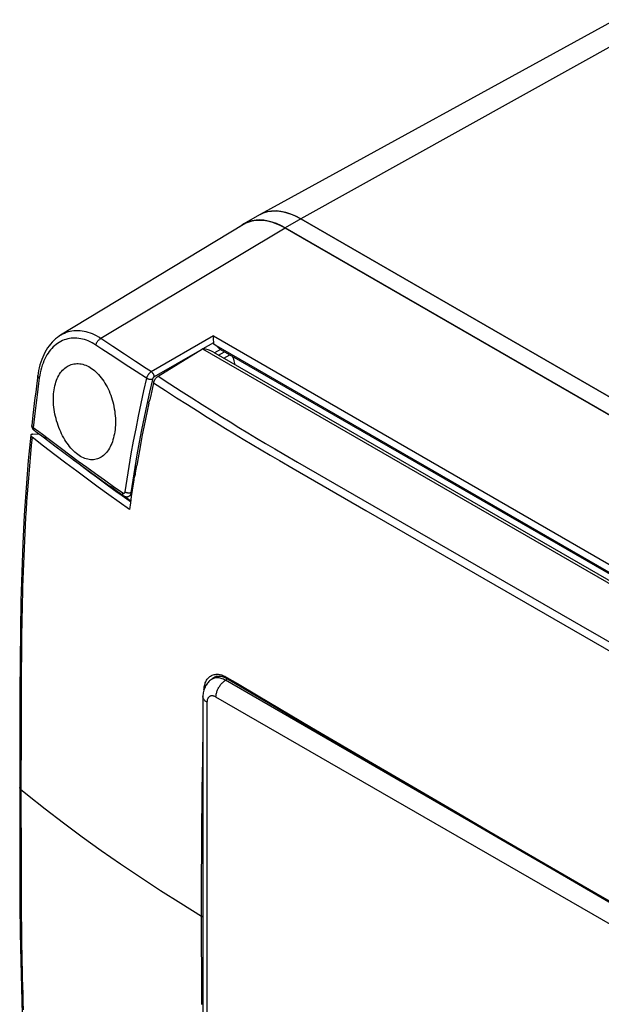
# Model space of a CAD drawing. Units: millimetres. Extents: x -66 to 72, y -68 to 74.
# Drawn here: x -66 to -24, y 3 to 74 of the extents above; entities that cross this region are included whole.
import ezdxf

# ---------------------------------------------------------------- set-up
doc = ezdxf.new("R2010")
doc.units = ezdxf.units.MM
doc.header["$LTSCALE"] = 16.335
doc.layers.get('0').update_dxf_attribs({"linetype": 'CONTINUOUS'})
for name, color, linetype in [('ASSI', 7, 'CONTINUOUS'), ('DRAFT', 7, 'CONTINUOUS'), ('RACCORDO', 7, 'CONTINUOUS')]:
    doc.layers.add(name, color=color, linetype=linetype)

msp = doc.modelspace()

# ---------------------------------------------------------------- linework, layer by layer
at = {"color": 250, "linetype": 'CONTINUOUS'}
msp.add_line((-45.364, 59.438), (-46.496, 58.785), dxfattribs=at)
at = {"color": 7, "linetype": 'CONTINUOUS'}
for p, q in [((-49.606, 59.013), (-49.798, 58.867)), ((-49.496, 59.082), (-49.606, 59.013)), ((-49.381, 59.143), (-49.496, 59.082)), ((41.186, 8.159), (-46.496, 58.785)), ((41.186, 8.136), (-46.496, 58.762))]:
    msp.add_line(p, q, dxfattribs=at)
for points in [[(-46.496, 58.785), (-46.815, 58.955), (-47.13, 59.096), (-47.44, 59.207), (-47.745, 59.289), (-48.046, 59.341), (-48.336, 59.363), (-48.616, 59.353), (-48.886, 59.313), (-49.141, 59.243), (-49.381, 59.143)], [(-46.496, 58.762), (-46.68, 58.864), (-46.864, 58.956), (-47.047, 59.039), (-47.229, 59.111), (-47.41, 59.174), (-47.588, 59.227), (-47.765, 59.27), (-47.94, 59.302), (-48.112, 59.324), (-48.28, 59.336), (-48.446, 59.337), (-48.607, 59.328), (-48.764, 59.309), (-48.918, 59.279), (-49.066, 59.239), (-49.21, 59.189), (-49.349, 59.128)], [(-49.349, 59.128), (-49.482, 59.058), (-49.518, 59.036)]]:
    msp.add_lwpolyline(points, dxfattribs=at)
at = {"layer": 'ASSI', "color": 7, "linetype": 'CONTINUOUS'}
for p, q in [((-48.364, 59.735), (-49.496, 59.082)), ((-48.092, 59.866), (-48.364, 59.735)), ((42.317, 8.812), (-45.364, 59.438)), ((-49.518, 59.036), (-62.765, 51.005)), ((-51.695, 49.787), (26.925, 4.393))]:
    msp.add_line(p, q, dxfattribs=at)
for points in [[(-45.364, 59.438), (-45.738, 59.634), (-46.105, 59.79), (-46.462, 59.905), (-46.814, 59.98), (-47.158, 60.014), (-47.485, 60.007), (-47.797, 59.957), (-48.092, 59.866)], [(-61.524, 42.372), (-61.625, 42.451), (-61.725, 42.537), (-61.823, 42.629), (-61.92, 42.728), (-62.016, 42.833), (-62.109, 42.944), (-62.2, 43.06), (-62.288, 43.182), (-62.374, 43.31), (-62.458, 43.442), (-62.538, 43.579), (-62.615, 43.721), (-62.689, 43.866), (-62.759, 44.015), (-62.825, 44.168), (-62.888, 44.323), (-62.946, 44.482), (-63, 44.643), (-63.05, 44.805), (-63.095, 44.968), (-63.136, 45.133), (-63.172, 45.299), (-63.203, 45.465), (-63.229, 45.632), (-63.251, 45.797), (-63.267, 45.961), (-63.278, 46.125), (-63.284, 46.287), (-63.284, 46.448), (-63.28, 46.607), (-63.27, 46.763), (-63.255, 46.916), (-63.235, 47.066), (-63.209, 47.211), (-63.179, 47.352), (-63.143, 47.489), (-63.103, 47.621), (-63.058, 47.747), (-63.008, 47.869), (-62.954, 47.985), (-62.895, 48.096), (-62.832, 48.201), (-62.765, 48.3), (-62.693, 48.393), (-62.617, 48.479), (-62.538, 48.558), (-62.456, 48.63), (-62.37, 48.696), (-62.281, 48.754), (-62.228, 48.785)], [(-62.228, 48.785), (-62.189, 48.806), (-62.094, 48.849), (-61.997, 48.886), (-61.899, 48.915), (-61.798, 48.936), (-61.695, 48.95), (-61.59, 48.956), (-61.484, 48.954), (-61.378, 48.945), (-61.271, 48.929), (-61.163, 48.905), (-61.055, 48.873), (-60.947, 48.834), (-60.839, 48.787), (-60.732, 48.734), (-60.625, 48.673), (-60.52, 48.605)], [(-60.52, 48.605), (-60.416, 48.53), (-60.313, 48.448), (-60.211, 48.359), (-60.111, 48.263), (-60.012, 48.159), (-59.916, 48.05), (-59.822, 47.934), (-59.731, 47.811), (-59.643, 47.683), (-59.558, 47.55), (-59.478, 47.413), (-59.401, 47.27), (-59.329, 47.125), (-59.26, 46.975), (-59.196, 46.821), (-59.136, 46.664), (-59.081, 46.503), (-59.03, 46.34), (-58.984, 46.175), (-58.942, 46.009), (-58.906, 45.84), (-58.875, 45.671), (-58.849, 45.501), (-58.828, 45.33), (-58.812, 45.161), (-58.801, 44.992), (-58.795, 44.824), (-58.795, 44.658), (-58.8, 44.495), (-58.81, 44.333), (-58.825, 44.174), (-58.845, 44.018), (-58.87, 43.865), (-58.9, 43.716), (-58.935, 43.572), (-58.974, 43.432), (-59.018, 43.298), (-59.066, 43.17), (-59.118, 43.047), (-59.174, 42.93), (-59.233, 42.82), (-59.297, 42.715), (-59.364, 42.617), (-59.435, 42.526), (-59.509, 42.441), (-59.586, 42.363), (-59.665, 42.292), (-59.748, 42.229), (-59.837, 42.17)], [(-59.837, 42.17), (-59.921, 42.123), (-60.012, 42.081), (-60.104, 42.047), (-60.198, 42.02), (-60.294, 42.001), (-60.392, 41.989), (-60.492, 41.985), (-60.593, 41.989), (-60.696, 42.001), (-60.8, 42.021), (-60.904, 42.049), (-61.008, 42.085), (-61.113, 42.128), (-61.217, 42.178), (-61.321, 42.236), (-61.423, 42.301), (-61.524, 42.372)]]:
    msp.add_lwpolyline(points, dxfattribs=at)
at = {"layer": 'DRAFT', "color": 7, "linetype": 'CONTINUOUS'}
for p, q in [((-22.619, 73.876), (-48.327, 59.756)), ((-48.327, 59.756), (-48.248, 59.797)), ((-48.248, 59.797), (-48.008, 59.897)), ((-45.364, 59.438), (42.317, 8.812)), ((-52.486, 50.032), (26.427, 4.468)), ((-51.194, 49.982), (-51.164, 49.965)), ((-51.45, 26.304), (-51.792, 26.097))]:
    msp.add_line(p, q, dxfattribs=at)
for points in [[(-48.008, 59.897), (-47.754, 59.967), (-47.486, 60.007), (-47.207, 60.016), (-46.916, 59.994), (-46.614, 59.942), (-46.307, 59.86), (-45.998, 59.749)], [(-45.998, 59.749), (-45.683, 59.608), (-45.364, 59.438)]]:
    msp.add_lwpolyline(points, dxfattribs=at)
at = {"layer": 'RACCORDO', "color": 250, "linetype": 'CONTINUOUS'}
for p, q in [((-19.965, 73.591), (-45.364, 59.438)), ((-46.496, 58.762), (-59.853, 50.78)), ((-58.978, 50.197), (-59.853, 50.78)), ((-51.704, 50.957), (-56.197, 48.363)), ((-51.704, 50.957), (27.989, 4.943)), ((-58.14, 49.641), (-58.978, 50.197)), ((-51.704, 50.467), (-52.464, 50.029)), ((-58.087, 48.897), (-58.909, 49.437)), ((-57.338, 49.112), (-58.14, 49.641)), ((-52.869, 49.795), (-55.985, 47.996)), ((-51.33, 49.576), (-50.893, 49.809)), ((-50.944, 49.353), (-50.51, 49.587)), ((-57.299, 48.382), (-58.087, 48.897)), ((-56.569, 48.607), (-57.338, 49.112)), ((-56.179, 48.351), (-56.569, 48.607)), ((-56.543, 47.89), (-57.299, 48.382)), ((-56.12, 47.804), (-56.327, 46.896)), ((-55.704, 48.042), (-54.851, 47.488)), ((-56.031, 47.557), (-55.178, 47.007)), ((-54.851, 47.488), (-54.036, 46.963)), ((-55.178, 47.007), (-54.363, 46.484)), ((-54.363, 46.484), (-53.587, 45.99)), ((-54.036, 46.963), (-53.26, 46.467)), ((-53.26, 46.467), (-52.521, 45.997)), ((-53.587, 45.99), (-52.848, 45.522)), ((-52.521, 45.997), (-51.817, 45.553)), ((-52.848, 45.522), (-52.143, 45.079)), ((-52.143, 45.079), (-51.469, 44.659)), ((-51.817, 45.553), (-51.143, 45.132)), ((-51.143, 45.132), (-50.492, 44.728)), ((-64.346, 44.015), (-64.753, 44.313)), ((-51.469, 44.659), (-50.817, 44.256)), ((-50.817, 44.256), (-50.175, 43.863)), ((-50.492, 44.728), (-49.851, 44.334)), ((-49.851, 44.334), (-49.213, 43.945)), ((-64.067, 43.808), (-64.346, 44.015)), ((-63.889, 43.675), (-64.067, 43.808)), ((-63.284, 43.216), (-63.867, 43.659)), ((-63.855, 43.527), (-63.866, 43.544)), ((-63.843, 43.528), (-63.852, 43.546)), ((-50.175, 43.863), (-49.536, 43.474)), ((-49.213, 43.945), (-48.569, 43.557)), ((-48.569, 43.557), (-47.919, 43.169)), ((-49.536, 43.474), (-48.89, 43.086)), ((-48.89, 43.086), (-48.238, 42.698)), ((-47.919, 43.169), (-47.264, 42.781)), ((-48.238, 42.698), (-47.582, 42.311)), ((-47.582, 42.311), (-46.924, 41.925)), ((-47.264, 42.781), (-46.607, 42.395)), ((-46.607, 42.395), (-45.62, 41.82)), ((-46.924, 41.925), (-45.936, 41.351)), ((-45.62, 41.82), (-25.104, 29.975)), ((-45.936, 41.351), (-40.664, 38.307)), ((-57.599, 39.636), (-57.676, 39.595)), ((-40.664, 38.307), (-14.466, 23.18)), ((-25.104, 29.975), (-17.23, 25.432)), ((-65.605, 27.842), (-65.614, 26.749)), ((-65.614, 26.749), (-65.621, 25.659)), ((-50.658, 26.107), (-50.821, 26.009)), ((-31.194, 14.676), (-50.821, 26.009)), ((-65.621, 25.659), (-65.625, 24.575)), ((-65.625, 24.575), (-65.63, 22.944)), ((-52.165, 24.417), (-52.165, -11.508)), ((11.417, -11.545), (-51.516, 24.791)), ((-48.455, 24.876), (-44.589, 22.599)), ((-65.63, 22.944), (-65.633, 17.453)), ((-44.589, 22.599), (-40.18, 20.007)), ((-52.477, 20.273), (-52.457, 21.532)), ((-52.492, 19.196), (-52.477, 20.273)), ((-40.18, 20.007), (-37.244, 18.286)), ((-52.505, 18.07), (-52.492, 19.196)), ((-52.518, 16.924), (-52.505, 18.07)), ((-37.244, 18.286), (-34.054, 16.421)), ((-65.633, 17.453), (-65.63, 13.23)), ((-52.528, 15.835), (-52.518, 16.924)), ((-34.054, 16.421), (-31.767, 15.086)), ((-52.536, 14.803), (-52.528, 15.835)), ((-31.767, 15.086), (-29.343, 13.675)), ((-52.545, 13.362), (-52.536, 14.803)), ((-29.343, 13.675), (-26.763, 12.176)), ((-65.63, 13.23), (-65.625, 11.458)), ((-52.552, 12.034), (-52.545, 13.362)), ((-26.763, 12.176), (-24.014, 10.582)), ((-65.625, 11.458), (-65.619, 10.282)), ((-52.555, 10.817), (-52.552, 12.034)), ((-52.558, 9.298), (-52.555, 10.817)), ((-65.619, 10.282), (-65.611, 9.11)), ((-24.014, 10.582), (-21.069, 8.879)), ((-52.558, 8.347), (-52.558, 9.298)), ((-65.611, 9.11), (-65.6, 7.942)), ((-52.555, 6.714), (-52.558, 8.347)), ((-52.549, 5.204), (-52.555, 6.714)), ((-52.541, 3.803), (-52.549, 5.204)), ((-52.532, 2.515), (-52.541, 3.803))]:
    msp.add_line(p, q, dxfattribs=at)
at = {"layer": 'RACCORDO', "color": 7, "linetype": 'CONTINUOUS'}
for p, q in [((-62.765, 51.005), (-62.765, 51.005)), ((-55.704, 48.042), (-52.486, 50.032)), ((-51.706, 50.654), (-51.705, 50.561)), ((-51.705, 50.561), (-51.705, 50.484)), ((-51.705, 50.484), (-51.704, 50.467)), ((27.408, 4.691), (-51.641, 50.333)), ((-51.194, 49.982), (-51.621, 49.744)), ((-5.882, 23.82), (-51.164, 49.965)), ((-56.135, 47.092), (-56.261, 46.515)), ((-56.031, 47.557), (-56.135, 47.092)), ((-64.798, 43.835), (-64.309, 43.86)), ((-64.69, 44.14), (-64.429, 43.949)), ((-64.429, 43.949), (-64.113, 43.714)), ((-64.113, 43.714), (-63.834, 43.505)), ((-63.81, 43.488), (-63.182, 43.009)), ((-63.807, 43.485), (-63.807, 43.486)), ((-57.449, 40.65), (-57.349, 40.953)), ((-57.464, 40.527), (-57.576, 39.794)), ((-57.626, 39.448), (-57.8, 39.355)), ((-57.644, 39.325), (-57.709, 38.858)), ((-57.576, 39.794), (-57.644, 39.325)), ((-57.69, 38.999), (-58.015, 39.23)), ((-57.709, 38.858), (-57.772, 38.394)), ((-51.665, 26.173), (-51.654, 26.185)), ((-51.654, 26.185), (-51.605, 26.23)), ((-51.607, 26.25), (-51.607, 26.25)), ((-52.457, 24.825), (-52.457, -11.099))]:
    msp.add_line(p, q, dxfattribs=at)
for points in [[(-62.765, 51.005), (-62.865, 50.942), (-63, 50.846), (-63.131, 50.741), (-63.256, 50.627), (-63.377, 50.505), (-63.492, 50.374), (-63.601, 50.235), (-63.705, 50.089), (-63.803, 49.934), (-63.894, 49.772), (-63.98, 49.603), (-64.059, 49.427), (-64.131, 49.244), (-64.197, 49.055), (-64.256, 48.859), (-64.308, 48.657), (-64.353, 48.449), (-64.391, 48.236), (-64.414, 48.083)], [(-51.705, 50.909), (-51.706, 50.833), (-51.706, 50.654)], [(-51.704, 50.957), (-51.705, 50.934), (-51.705, 50.909)], [(-50.141, 48.89), (-50.157, 48.964), (-50.18, 49.064), (-50.205, 49.165), (-50.231, 49.266), (-50.259, 49.367), (-50.285, 49.458)], [(-64.414, 48.083), (-64.461, 47.734), (-64.516, 47.315), (-64.569, 46.896), (-64.621, 46.478), (-64.672, 46.06), (-64.722, 45.642), (-64.77, 45.225), (-64.852, 44.477)], [(-56.031, 47.557), (-56.023, 47.589), (-56.013, 47.621), (-56.002, 47.652), (-55.99, 47.684), (-55.976, 47.716), (-55.96, 47.748), (-55.944, 47.779), (-55.926, 47.809), (-55.907, 47.838), (-55.888, 47.866), (-55.867, 47.893), (-55.845, 47.919), (-55.823, 47.943), (-55.799, 47.967), (-55.776, 47.988), (-55.752, 48.008), (-55.728, 48.026), (-55.704, 48.042)], [(-56.261, 46.515), (-56.27, 46.475), (-56.279, 46.436), (-56.289, 46.398), (-56.3, 46.36), (-56.311, 46.322), (-56.323, 46.285), (-56.335, 46.248), (-56.347, 46.212), (-56.364, 46.168)], [(-56.385, 46.092), (-56.508, 45.505), (-56.626, 44.924), (-56.74, 44.35), (-56.848, 43.783), (-56.953, 43.222), (-57.053, 42.667), (-57.149, 42.118), (-57.241, 41.574)], [(-56.385, 46.092), (-56.383, 46.102), (-56.381, 46.112), (-56.378, 46.122), (-56.376, 46.131), (-56.373, 46.14), (-56.37, 46.15), (-56.367, 46.159), (-56.364, 46.168)], [(-64.852, 44.477), (-64.854, 44.451), (-64.854, 44.42), (-64.85, 44.389), (-64.844, 44.358), (-64.835, 44.327), (-64.822, 44.297), (-64.807, 44.268), (-64.789, 44.24), (-64.769, 44.213), (-64.745, 44.187), (-64.72, 44.163), (-64.69, 44.14)], [(-64.927, 43.767), (-65.102, 41.933), (-65.26, 39.966), (-65.391, 37.962), (-65.496, 35.923), (-65.575, 33.849), (-65.634, 31.737), (-65.675, 29.586), (-65.701, 27.396), (-65.715, 25.163), (-65.722, 22.885), (-65.725, 20.562), (-65.725, 16.112)], [(-64.798, 43.835), (-64.82, 43.833), (-64.84, 43.83), (-64.858, 43.826), (-64.874, 43.821), (-64.888, 43.816), (-64.9, 43.809), (-64.91, 43.801), (-64.917, 43.792), (-64.923, 43.783), (-64.926, 43.772), (-64.927, 43.767)], [(-64.927, 43.767), (-64.927, 43.761), (-64.926, 43.749), (-64.923, 43.737), (-64.918, 43.724), (-64.91, 43.711), (-64.901, 43.697), (-64.89, 43.683), (-64.877, 43.668), (-64.862, 43.654), (-64.845, 43.639), (-64.827, 43.624)], [(-57.772, 38.394), (-58.52, 38.917), (-59.277, 39.454), (-60.043, 40.005), (-60.816, 40.57), (-61.598, 41.15), (-62.39, 41.744), (-63.192, 42.355), (-64.004, 42.982), (-64.827, 43.624)], [(-63.821, 43.496), (-63.819, 43.494), (-63.816, 43.492), (-63.813, 43.49), (-63.81, 43.488)], [(-63.182, 43.009), (-62.522, 42.511), (-61.871, 42.024), (-61.228, 41.549), (-60.595, 41.086), (-59.972, 40.635), (-59.357, 40.195), (-58.753, 39.766), (-58.209, 39.386)], [(-57.349, 40.953), (-57.346, 40.96), (-57.344, 40.967), (-57.342, 40.974), (-57.34, 40.98), (-57.339, 40.987), (-57.337, 40.993), (-57.335, 41), (-57.334, 41.007), (-57.332, 41.014), (-57.331, 41.021), (-57.33, 41.029), (-57.241, 41.574)], [(-58.015, 39.23), (-58.658, 39.691), (-59.151, 40.049)], [(-57.449, 40.65), (-57.452, 40.625), (-57.455, 40.601), (-57.458, 40.576), (-57.461, 40.551), (-57.464, 40.527)], [(-58.209, 39.386), (-58.198, 39.378), (-58.171, 39.362), (-58.142, 39.347), (-58.113, 39.335), (-58.083, 39.325), (-58.053, 39.318), (-58.022, 39.313), (-57.992, 39.311), (-57.961, 39.311), (-57.931, 39.313), (-57.902, 39.318), (-57.873, 39.325), (-57.845, 39.335), (-57.818, 39.346), (-57.799, 39.355)], [(-51.792, 26.097), (-51.855, 26.056), (-51.916, 26.011), (-51.975, 25.962), (-52.031, 25.91), (-52.085, 25.855), (-52.136, 25.795), (-52.183, 25.732), (-52.228, 25.666), (-52.269, 25.596), (-52.307, 25.522), (-52.341, 25.446), (-52.371, 25.366), (-52.396, 25.283), (-52.418, 25.197), (-52.435, 25.108), (-52.447, 25.016), (-52.455, 24.922), (-52.457, 24.825)], [(-51.607, 26.25), (-51.569, 26.268), (-51.514, 26.288), (-51.456, 26.303)], [(-51.605, 26.23), (-51.553, 26.27), (-51.54, 26.278)], [(-51.456, 26.303), (-51.397, 26.313), (-51.335, 26.318), (-51.271, 26.318), (-51.206, 26.312), (-51.139, 26.302), (-51.071, 26.287), (-51.002, 26.268), (-50.933, 26.243), (-50.863, 26.215), (-50.793, 26.182), (-50.723, 26.145), (-50.679, 26.119)], [(-50.679, 26.119), (-47.709, 24.363), (-44.569, 22.513), (-41.318, 20.601), (-37.955, 18.627), (-34.479, 16.593), (-30.889, 14.499), (-27.185, 12.344), (-23.366, 10.13), (-19.485, 7.886)], [(-65.725, 16.112), (-65.723, 13.945), (-65.717, 11.816), (-65.705, 9.727), (-65.685, 7.68), (-65.652, 5.676), (-65.604, 3.718), (-65.537, 1.808), (-65.45, -0.052), (-65.338, -1.861), (-65.201, -3.615), (-65.038, -5.315), (-64.849, -6.96), (-64.637, -8.551), (-64.412, -10.033)]]:
    msp.add_lwpolyline(points, dxfattribs=at)
at = {"layer": 'RACCORDO', "color": 250, "linetype": 'CONTINUOUS'}
for points in [[(-60.212, 50.298), (-60.351, 50.385), (-60.489, 50.463), (-60.626, 50.533), (-60.763, 50.594), (-60.899, 50.647), (-61.035, 50.692), (-61.173, 50.729), (-61.311, 50.759), (-61.448, 50.781), (-61.584, 50.795), (-61.72, 50.801), (-61.855, 50.798), (-61.988, 50.788), (-62.12, 50.77), (-62.25, 50.744), (-62.377, 50.71), (-62.503, 50.668), (-62.626, 50.618), (-62.746, 50.56), (-62.864, 50.495), (-62.978, 50.422), (-63.088, 50.342), (-63.195, 50.254), (-63.298, 50.159), (-63.398, 50.058), (-63.493, 49.949), (-63.584, 49.833), (-63.67, 49.712), (-63.751, 49.584), (-63.828, 49.449), (-63.902, 49.306), (-63.971, 49.156), (-64.035, 48.999), (-64.094, 48.833), (-64.149, 48.661), (-64.197, 48.482), (-64.239, 48.297), (-64.276, 48.107), (-64.307, 47.91)], [(-59.853, 50.78), (-60.005, 50.876), (-60.157, 50.962), (-60.309, 51.039), (-60.459, 51.106), (-60.608, 51.165), (-60.758, 51.215), (-60.908, 51.257), (-61.059, 51.291), (-61.209, 51.315), (-61.358, 51.332), (-61.506, 51.339), (-61.652, 51.338), (-61.797, 51.328), (-61.941, 51.309), (-62.082, 51.282), (-62.22, 51.246), (-62.356, 51.201), (-62.489, 51.148), (-62.619, 51.087), (-62.746, 51.017), (-62.765, 51.005)], [(-60.212, 50.298), (-60.202, 50.336), (-60.19, 50.375), (-60.175, 50.414), (-60.158, 50.452), (-60.138, 50.49), (-60.116, 50.527), (-60.092, 50.563), (-60.066, 50.598), (-60.039, 50.63), (-60.01, 50.661), (-59.981, 50.69), (-59.95, 50.717), (-59.918, 50.741), (-59.886, 50.762), (-59.853, 50.78)], [(-58.909, 49.437), (-59.768, 50.004), (-60.212, 50.298)], [(-64.307, 47.91), (-64.362, 47.505), (-64.416, 47.103), (-64.468, 46.705), (-64.517, 46.313), (-64.566, 45.925), (-64.613, 45.532), (-64.66, 45.131), (-64.707, 44.724), (-64.753, 44.313)], [(-64.307, 47.91), (-64.33, 47.928), (-64.351, 47.946), (-64.369, 47.965), (-64.384, 47.983), (-64.396, 48.003), (-64.406, 48.022), (-64.412, 48.041), (-64.415, 48.06), (-64.415, 48.079), (-64.414, 48.083)], [(-56.543, 47.89), (-56.751, 46.979), (-56.952, 46.067), (-57.144, 45.154), (-57.328, 44.24), (-57.503, 43.325), (-57.669, 42.408), (-57.826, 41.491), (-57.974, 40.573), (-58.112, 39.654)], [(-56.197, 48.363), (-56.222, 48.348), (-56.248, 48.331), (-56.273, 48.313), (-56.298, 48.292), (-56.322, 48.27), (-56.345, 48.247), (-56.368, 48.222), (-56.39, 48.196), (-56.411, 48.168), (-56.431, 48.14), (-56.45, 48.111), (-56.468, 48.081), (-56.484, 48.05), (-56.499, 48.018), (-56.513, 47.986), (-56.525, 47.954), (-56.535, 47.922), (-56.543, 47.89)], [(-56.12, 47.804), (-56.139, 47.801), (-56.16, 47.798), (-56.182, 47.797), (-56.206, 47.797), (-56.23, 47.797), (-56.255, 47.799), (-56.281, 47.802), (-56.307, 47.806), (-56.333, 47.811), (-56.359, 47.816), (-56.385, 47.823), (-56.411, 47.831), (-56.436, 47.839), (-56.46, 47.848), (-56.483, 47.858), (-56.504, 47.868), (-56.525, 47.879), (-56.543, 47.89)], [(-55.985, 47.996), (-55.986, 48.017), (-55.988, 48.04), (-55.993, 48.063), (-55.998, 48.086), (-56.006, 48.11), (-56.014, 48.134), (-56.024, 48.158), (-56.036, 48.181), (-56.048, 48.204), (-56.062, 48.226), (-56.077, 48.248), (-56.092, 48.268), (-56.108, 48.288), (-56.125, 48.306), (-56.143, 48.323), (-56.16, 48.338), (-56.179, 48.351)], [(-55.985, 47.996), (-55.995, 47.99), (-56.005, 47.983), (-56.014, 47.975), (-56.024, 47.967), (-56.033, 47.958), (-56.043, 47.948), (-56.052, 47.938), (-56.06, 47.928), (-56.068, 47.917), (-56.076, 47.905), (-56.084, 47.893), (-56.09, 47.881), (-56.097, 47.869), (-56.103, 47.856), (-56.108, 47.843), (-56.113, 47.83), (-56.117, 47.817), (-56.12, 47.804)], [(-56.327, 46.896), (-56.525, 45.987), (-56.716, 45.077), (-56.898, 44.166), (-57.072, 43.253), (-57.237, 42.34), (-57.392, 41.426)], [(-64.753, 44.313), (-64.772, 44.328), (-64.789, 44.343), (-64.804, 44.359), (-64.817, 44.374), (-64.828, 44.39), (-64.837, 44.406), (-64.844, 44.421), (-64.849, 44.437), (-64.852, 44.453), (-64.853, 44.468), (-64.852, 44.477)], [(-64.69, 44.14), (-64.7, 44.148), (-64.714, 44.163), (-64.726, 44.179), (-64.736, 44.198), (-64.744, 44.218), (-64.75, 44.24), (-64.753, 44.263), (-64.754, 44.288), (-64.753, 44.313)], [(-64.827, 43.624), (-64.888, 43.02), (-64.946, 42.421), (-65.001, 41.829), (-65.052, 41.243), (-65.1, 40.663), (-65.146, 40.086), (-65.188, 39.514), (-65.228, 38.944), (-65.265, 38.378), (-65.299, 37.813), (-65.331, 37.25), (-65.361, 36.688), (-65.389, 36.128), (-65.414, 35.568), (-65.438, 35.01), (-65.459, 34.453), (-65.479, 33.896), (-65.497, 33.341), (-65.514, 32.788), (-65.529, 32.235), (-65.542, 31.684), (-65.555, 31.133), (-65.566, 30.583), (-65.576, 30.034), (-65.584, 29.486), (-65.592, 28.937), (-65.605, 27.842)], [(-63.891, 43.676), (-63.893, 43.652), (-63.893, 43.63), (-63.891, 43.608), (-63.886, 43.588), (-63.88, 43.568), (-63.872, 43.551), (-63.863, 43.535), (-63.851, 43.52), (-63.838, 43.508), (-63.834, 43.505)], [(-63.888, 43.604), (-63.891, 43.627), (-63.892, 43.651), (-63.891, 43.676)], [(-63.867, 43.659), (-63.872, 43.662), (-63.877, 43.666), (-63.881, 43.669), (-63.885, 43.672), (-63.889, 43.675)], [(-63.866, 43.544), (-63.875, 43.562), (-63.882, 43.583), (-63.888, 43.604)], [(-63.862, 43.586), (-63.864, 43.608), (-63.864, 43.631), (-63.862, 43.655)], [(-63.852, 43.546), (-63.858, 43.565), (-63.862, 43.586)], [(-63.821, 43.496), (-63.827, 43.5), (-63.842, 43.512), (-63.855, 43.527)], [(-63.807, 43.486), (-63.821, 43.498), (-63.833, 43.512), (-63.843, 43.528)], [(-62.097, 42.325), (-62.696, 42.772), (-63.284, 43.216)], [(-58.265, 39.565), (-58.934, 40.033), (-59.59, 40.499), (-60.234, 40.961), (-60.866, 41.419), (-61.487, 41.874), (-62.097, 42.325)], [(-61.823, 41.989), (-61.427, 41.688), (-60.995, 41.361), (-60.575, 41.046), (-60.168, 40.743), (-59.775, 40.453), (-59.397, 40.176), (-59.027, 39.906), (-58.667, 39.647), (-58.317, 39.395)], [(-57.392, 41.426), (-57.539, 40.511), (-57.676, 39.595)], [(-58.317, 39.395), (-57.969, 39.147), (-57.696, 38.954)], [(-58.209, 39.386), (-58.216, 39.39), (-58.229, 39.403), (-58.24, 39.418), (-58.25, 39.434), (-58.258, 39.452), (-58.264, 39.472), (-58.267, 39.494), (-58.269, 39.517), (-58.268, 39.54), (-58.265, 39.565)], [(-58.112, 39.654), (-58.114, 39.64), (-58.117, 39.628), (-58.121, 39.616), (-58.125, 39.605), (-58.13, 39.595), (-58.135, 39.586), (-58.142, 39.577), (-58.148, 39.569), (-58.155, 39.563), (-58.163, 39.557), (-58.171, 39.552), (-58.179, 39.549), (-58.188, 39.546), (-58.197, 39.544), (-58.206, 39.544), (-58.216, 39.545), (-58.226, 39.546), (-58.235, 39.549), (-58.245, 39.553), (-58.255, 39.559), (-58.265, 39.565)], [(-57.676, 39.595), (-57.696, 39.589), (-57.718, 39.583), (-57.741, 39.579), (-57.766, 39.576), (-57.791, 39.574), (-57.817, 39.574), (-57.844, 39.574), (-57.871, 39.576), (-57.898, 39.579), (-57.926, 39.584), (-57.952, 39.589), (-57.978, 39.595), (-58.004, 39.603), (-58.028, 39.611), (-58.051, 39.621), (-58.073, 39.631), (-58.093, 39.642), (-58.112, 39.654)], [(-57.676, 39.595), (-57.679, 39.564), (-57.684, 39.534), (-57.691, 39.506), (-57.699, 39.48), (-57.71, 39.456), (-57.721, 39.433), (-57.735, 39.413), (-57.75, 39.394), (-57.766, 39.378), (-57.784, 39.365), (-57.799, 39.355)], [(-52.383, 25.325), (-52.383, 25.328), (-52.378, 25.399), (-52.37, 25.47), (-52.359, 25.541), (-52.346, 25.611), (-52.33, 25.681), (-52.309, 25.752), (-52.286, 25.822), (-52.258, 25.89), (-52.227, 25.955), (-52.192, 26.019), (-52.153, 26.078), (-52.11, 26.135), (-52.064, 26.188), (-52.014, 26.236), (-51.96, 26.28), (-51.904, 26.319), (-51.844, 26.353), (-51.781, 26.381), (-51.716, 26.405), (-51.649, 26.423), (-51.579, 26.435), (-51.508, 26.442), (-51.435, 26.444), (-51.359, 26.44), (-51.282, 26.431), (-51.204, 26.416), (-51.124, 26.396), (-51.044, 26.37), (-50.963, 26.339), (-50.882, 26.304), (-50.801, 26.263), (-50.72, 26.217)], [(-51.84, 26.066), (-51.811, 26.098), (-51.765, 26.142), (-51.716, 26.182)], [(-50.821, 26.009), (-50.9, 26.052), (-50.979, 26.089), (-51.057, 26.121), (-51.134, 26.147), (-51.21, 26.168), (-51.285, 26.182), (-51.358, 26.191), (-51.43, 26.194), (-51.499, 26.191), (-51.566, 26.182), (-51.631, 26.167), (-51.693, 26.146), (-51.751, 26.119), (-51.792, 26.097)], [(-51.716, 26.182), (-51.664, 26.218), (-51.607, 26.25)], [(-51.516, 24.791), (-51.514, 24.845), (-51.51, 24.9), (-51.503, 24.957), (-51.492, 25.014), (-51.479, 25.072), (-51.463, 25.131), (-51.445, 25.19), (-51.423, 25.249), (-51.399, 25.308), (-51.373, 25.366), (-51.344, 25.424), (-51.313, 25.481), (-51.28, 25.536), (-51.245, 25.591), (-51.208, 25.643), (-51.17, 25.694), (-51.129, 25.742), (-51.088, 25.789), (-51.045, 25.833), (-51.002, 25.874), (-50.957, 25.912), (-50.912, 25.948), (-50.867, 25.98), (-50.821, 26.009)], [(-50.72, 26.217), (-50.72, 26.2), (-50.718, 26.183), (-50.715, 26.168), (-50.71, 26.155), (-50.703, 26.143), (-50.695, 26.132), (-50.686, 26.124), (-50.679, 26.119)], [(-50.72, 26.217), (-49.965, 25.768), (-48.455, 24.876)], [(-52.165, 24.417), (-52.209, 24.444), (-52.25, 24.473), (-52.288, 24.503), (-52.322, 24.535), (-52.353, 24.568), (-52.38, 24.602), (-52.403, 24.637), (-52.422, 24.673), (-52.437, 24.709), (-52.448, 24.746), (-52.455, 24.783), (-52.457, 24.82), (-52.457, 24.825)], [(-51.516, 24.791), (-51.558, 24.814), (-51.601, 24.834), (-51.642, 24.85), (-51.683, 24.863), (-51.724, 24.872), (-51.764, 24.878), (-51.803, 24.88), (-51.84, 24.878), (-51.876, 24.873), (-51.911, 24.865), (-51.944, 24.852), (-51.975, 24.837), (-52.004, 24.818), (-52.031, 24.795), (-52.055, 24.77), (-52.078, 24.741), (-52.098, 24.709), (-52.115, 24.675), (-52.13, 24.638), (-52.143, 24.598), (-52.152, 24.555), (-52.159, 24.511), (-52.163, 24.465), (-52.165, 24.417)], [(-65.633, 18.083), (-65.654, 18.102), (-65.672, 18.121), (-65.688, 18.142), (-65.701, 18.162), (-65.712, 18.184), (-65.719, 18.206), (-65.724, 18.228), (-65.725, 18.25)], [(-65.633, 18.083), (-65.556, 18.021), (-65.171, 17.711)], [(-65.171, 17.711), (-63.872, 16.685), (-62.546, 15.671), (-61.195, 14.669), (-59.819, 13.68), (-58.416, 12.702), (-56.989, 11.738), (-55.537, 10.786), (-54.06, 9.847), (-52.558, 8.92)], [(-52.558, 8.92), (-52.543, 8.912), (-52.527, 8.905), (-52.51, 8.899), (-52.491, 8.894), (-52.472, 8.889), (-52.457, 8.887)], [(-65.6, 7.942), (-65.593, 7.358), (-65.585, 6.775), (-65.575, 6.192), (-65.565, 5.609), (-65.552, 5.027), (-65.539, 4.446), (-65.523, 3.865), (-65.506, 3.285), (-65.488, 2.706), (-65.467, 2.129)]]:
    msp.add_lwpolyline(points, dxfattribs=at)
at = {"layer": 'RACCORDO', "color": 7, "linetype": 'CONTINUOUS'}
msp.add_arc((-63.653, 43.744), 0.3, 232.93079, 235.98901, dxfattribs=at)
for centre, major_axis, start_param, end_param in [((-54.341, 45.31), (2.669, 4.463), 0.009037, 0.275766), ((-51.489, 50.592), (0.154, 0.257), -3.900757, -3.131965), ((-54.539, 45.425), (2.926, 4.892), -0.159378, 0.009627)]:
    msp.add_ellipse(centre, major_axis=major_axis, ratio=0.587318, start_param=start_param, end_param=end_param, dxfattribs=at)

doc.saveas('drawing.dxf')
